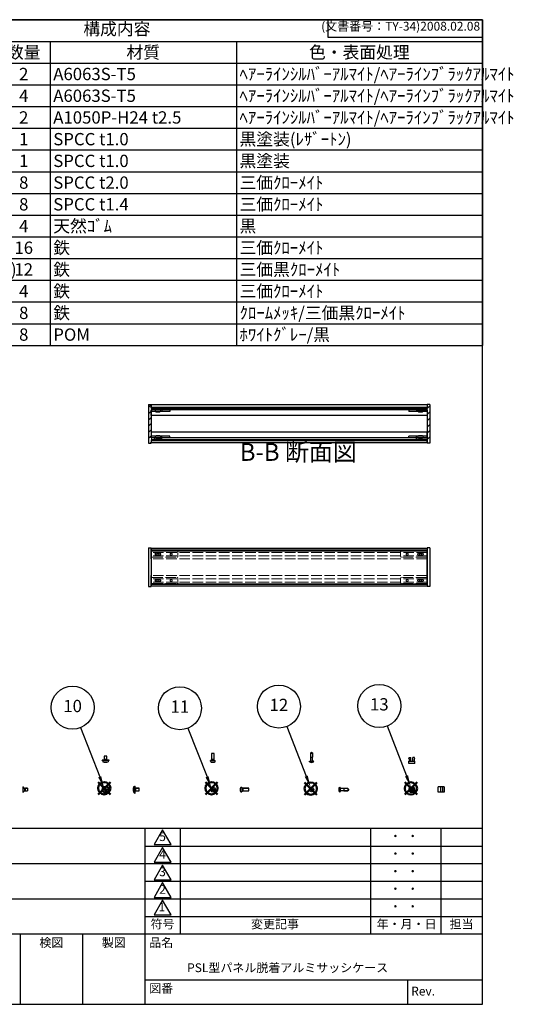
# Model space of a CAD drawing. Units: millimetres. Extents: x 0 to 1647, y 0 to 1120.
# Drawn here: x 1085 to 1647, y 0 to 1120 of the extents above; entities that cross this region are included whole.
import ezdxf
from ezdxf.enums import TextEntityAlignment as Align

# ---------------------------------------------------------------- set-up
doc = ezdxf.new("R2010")
doc.units = ezdxf.units.MM
doc.header["$LTSCALE"] = 4
for name, pattern in [('AM_ISO02W050x2', [3.75, 3, -0.75]), ('AM_ISO08W050', [18, 12, -1.5, 3, -1.5]), ('CENTER', [2, 1.25, -0.25, 0.25, -0.25]), ('gen7a', [6.875, 4.75, -0.875, 0.375, -0.875])]:
    doc.linetypes.add(name, pattern=pattern)
doc.layers.add('7A', color=4, linetype='gen7a')
doc.layers.add('RAHM2', color=1, linetype='Continuous')
for name, color, linetype, lineweight in [('AM_10', 7, 'AM_ISO08W050', 50), ('AM_5', 3, 'Continuous', 25), ('AM_8', 1, 'Continuous', 25), ('側板', 7, 'Continuous', 25), ('固定金具', 6, 'Continuous', 25), ('天板', 3, 'Continuous', 25), ('底板', 4, 'Continuous', 25), ('ﾊﾟﾈﾙ', 5, 'Continuous', 25), ('ﾊﾟﾈﾙ0', 5, 'AM_ISO02W050x2', 13), ('ﾊﾟﾈﾙ取付ｽﾘｰﾌﾞ', 8, 'Continuous', 25), ('ﾊﾟﾈﾙ固定金具', 6, 'Continuous', 25), ('ﾊﾟﾈﾙ固定金具0', 6, 'AM_ISO02W050x2', 13), ('ﾋﾞｽ', 8, 'Continuous', 25), ('ﾋﾞｽ0', 8, 'AM_ISO02W050x2', 13), ('ﾌﾚｰﾑ', 2, 'Continuous', 25), ('ﾌﾚｰﾑ0', 2, 'AM_ISO02W050x2', 13)]:
    doc.layers.add(name, color=color, linetype=linetype, lineweight=lineweight)
doc.layers.add('AM_12', color=7, linetype='Continuous', lineweight=50, plot=False)
doc.styles.add('ACISOTS', font='isocp.shx', dxfattribs={"height": 1, "bigfont": 'extfont.shx'})
doc.styles.get("Standard").update_dxf_attribs({"font": 'ISOCP.SHX', "bigfont": 'EXTFONT.SHX'})
pattern_1 = [(135, (158.1657, 262.444), (-3.535534, -3.535534), [])]

# ---------------------------------------------------------------- blocks, each defined once
blk = doc.blocks.new('TK-A3')
for p, q in [((359, 280), (359, 275)), ((359, 275), (403, 275))]:
    blk.add_line(p, q)
blk.add_lwpolyline([(0, 0), (403, 0), (403, 280), (0, 280)], close=True)
at = {"insert": (402.36, 276.11), "char_height": 2.5, "width": 43.0784, "attachment_point": 9}
blk.add_mtext('(文書番号：TY-34)2008.02.08', dxfattribs=at)
blk = doc.blocks.new('TK-TITLE')
for p, q in [((-193, 50), (-193, 0)), ((0, 50), (-193, 50)), ((-167, 50), (-167, 0)), ((-96, 50), (-96, 0)), ((0, 0), (0, 50)), ((-179.72, 45.75), (-171.72, 46.75)), ((-179.72, 41.75), (-179.72, 45.75)), ((-171.72, 46.75), (-171.72, 40.75)), ((-171.72, 40.75), (-179.72, 41.75)), ((-167, 40), (-96, 40)), ((-167, 37.5), (-193, 37.5)), ((-167, 30), (-96, 30)), ((-167, 25), (-193, 25)), ((-167, 20), (-96, 20)), ((-149.25, 20), (-149.25, 0)), ((-131.5, 20), (-131.5, 0)), ((-113.75, 20), (-113.75, 0)), ((-96, 20), (0, 20)), ((-167, 12.5), (-193, 12.5)), ((-96, 7), (0, 7)), ((-21.18, 0), (-21.18, 7)), ((-193, 0), (0, 0))]:
    blk.add_line(p, q)
for radius in [3, 2]:
    blk.add_circle((-184.72, 43.75), radius)
at = {"layer": '7A'}
for q in [(-184.72, 47.32), (-188.44, 43.75), (-170.94, 43.75), (-184.72, 40.04)]:
    blk.add_line((-184.72, 43.75), q, dxfattribs=at)
at = {"layer": 'RAHM2'}
for p, q in [((-91, 49.6), (-93.42, 45.4)), ((-88.58, 45.4), (-91, 49.6)), ((-86, 50), (-86, 20)), ((-31.82, 50), (-31.82, 20)), ((-11.82, 50), (-11.82, 20)), ((-96, 45), (0, 45)), ((-93.42, 45.4), (-88.58, 45.4)), ((-91, 44.6), (-93.42, 40.4)), ((-88.58, 40.4), (-91, 44.6)), ((-96, 40), (0, 40)), ((-93.42, 40.4), (-88.58, 40.4)), ((-91, 39.6), (-93.42, 35.4)), ((-88.58, 35.4), (-91, 39.6)), ((-96, 35), (0, 35)), ((-93.42, 35.4), (-88.58, 35.4)), ((-91, 34.6), (-93.42, 30.4)), ((-88.58, 30.4), (-91, 34.6)), ((-96, 30), (0, 30)), ((-93.42, 30.4), (-88.58, 30.4)), ((-91, 29.6), (-93.42, 25.4)), ((-88.58, 25.4), (-91, 29.6)), ((-93.42, 25.4), (-88.58, 25.4)), ((-96, 25), (0, 25))]:
    blk.add_line(p, q, dxfattribs=at)
for tag, p, height in [('GEN-TITLE-MAT1', (-148.96, 43.3), 3), ('GEN-TITLE-MAT2', (-148.96, 33.3), 3), ('GEN-TITLE-DES1', (-84.14, 12.83), 3.5), ('GEN-TITLE-DES2', (-84, 9.15), 2.5), ('GEN-TITLE-NR1', (-84, 2), 3), ('GEN-TITLE-NR2', (-8, 1.71), 2.5)]:
    blk.add_attdef(tag, p, '', height=height)
for tag, p in [('GEN-TITLE-SCA', (-177.82, 28.3)), ('GEN-TITLE-QTY', (-175.61, 15.8))]:
    blk.add_attdef(tag, text='', height=3).set_placement(p, align=Align.BOTTOM_RIGHT)
blk.add_attdef('GEN-TITLE-DAT', text='', height=3).set_placement((-180.22, 3.59), align=Align.BOTTOM_CENTER)
for s, p in [('5', (-91, 45.65)), ('4', (-91, 40.65)), ('3', (-91, 35.65)), ('2', (-91, 30.65)), ('1', (-91.19, 25.65))]:
    blk.add_text(s, height=2.5, dxfattribs=at).set_placement(p, align=Align.BOTTOM_CENTER)
at = {"layer": 'RAHM2', "char_height": 2.5}
for s, insert, width, attachment_point in [('材質', (-165.8, 48.8), 60, 1), ('・  ・   ', (-22.28, 47.5), 20, 5), ('・  ・   ', (-22.28, 42.5), 20, 5), ('尺度', (-191.8, 36.3), 20, 1), ('表面処理', (-165.8, 38.8), 60, 1), ('・  ・   ', (-22.28, 37.5), 20, 5), ('・  ・   ', (-22.28, 32.5), 20, 5), ('・  ・   ', (-22.28, 27.5), 20, 5), ('数量', (-191.8, 23.8), 20, 1), ('符号', (-91, 22.5), 10, 5), ('変更記事', (-59, 22.5), 45, 5), ('年・月・日', (-21.56, 22.5), 20, 5), ('担当', (-5.91, 22.5), 15, 5), ('承認', (-158.13, 18.8), 17, 2), ('承認', (-140.38, 18.8), 17, 2), ('検図', (-122.63, 18.8), 17, 2), ('製図', (-104.88, 18.8), 17, 2), ('品名', (-94.8, 18.8), 90, 1), ('日付', (-191.8, 11.3), 60, 1), ('図番', (-94.8, 5.8), 90, 1), ('Rev.', (-16.86, 3.43), 7.9365, 5)]:
    blk.add_mtext(s, dxfattribs=dict(at, insert=insert, width=width, attachment_point=attachment_point))
blk = doc.blocks.new('取付ビス(ﾊﾞｲﾝﾄﾞW付M3×5)-2')
at = {"layer": 'ﾋﾞｽ'}
for p, q in [((-1.9, -0.4), (-1.9, 0.4)), ((-1.9, 0.4), (-1.6, 0.4)), ((-0.4, 1.6), (-0.4, 1.8)), ((-0.4, 1.8), (0.4, 1.8)), ((0.4, 1.8), (0.4, 1.6)), ((1.6, 0.4), (1.8, 0.4)), ((1.8, 0.4), (1.8, -0.4)), ((-1.6, -0.4), (-1.9, -0.4)), ((-0.4, -1.9), (-0.4, -1.6)), ((0.4, -1.9), (-0.4, -1.9)), ((0.4, -1.6), (0.4, -1.9)), ((1.8, -0.4), (1.6, -0.4))]:
    blk.add_line(p, q, dxfattribs=at)
for radius in [3.9, 3.15]:
    blk.add_circle((0, 0), radius, dxfattribs=at)
for centre, start, end in [((-1.6, 1.6), 270, 0), ((1.6, 1.6), 180, 270), ((-1.6, -1.6), 0, 90), ((1.6, -1.6), 90, 180)]:
    blk.add_arc(centre, 1.18, start, end, dxfattribs=at)
blk = doc.blocks.new('取付ビス(ｻﾗM3×5)')
at = {"layer": 'ﾋﾞｽ'}
for p, q in [((0, 3), (0, -3)), ((0, 3), (0.2, 3)), ((1.9, 1.3), (0.2, 3)), ((0.2, -3), (0.2, 3)), ((2.8, 1.5), (2, 1.3)), ((5, 1.5), (2.8, 1.5)), ((2.8, -1.5), (2.8, 1.5)), ((5, 1.5), (5, -1.5)), ((0, -3), (0.2, -3)), ((0.2, -3), (1.9, -1.3)), ((2, -1.3), (2.8, -1.5)), ((2.8, -1.5), (5, -1.5))]:
    blk.add_line(p, q, dxfattribs=at)
for centre, start, end in [((2.1, 1.6), 225, 270), ((2.1, -1.5), 90, 135)]:
    blk.add_arc(centre, 0.3, start, end, dxfattribs=at)
at = {"layer": 'ﾋﾞｽ0'}
for p, q in [((1.8, -1.5), (1.8, 1.5)), ((2.1, 1.2), (5, 1.2)), ((5, -1.2), (2.1, -1.2))]:
    blk.add_line(p, q, dxfattribs=at)
blk = doc.blocks.new('取付ﾋﾞｽ(ﾅﾍﾞM3×8)')
at = {"layer": 'ﾋﾞｽ'}
for p, q in [((-0.8, 2.7), (0, 2.7)), ((0, 2.7), (0, -2.7)), ((0.1, 1.2), (1.2, 1.5)), ((8, 1.5), (1.2, 1.5)), ((1.2, -1.5), (1.2, 1.5)), ((8, -1.5), (8, 1.5)), ((-0.8, -2.7), (0, -2.7)), ((0.1, -1.2), (1.2, -1.5)), ((1.2, -1.5), (8, -1.5))]:
    blk.add_line(p, q, dxfattribs=at)
for centre, radius, start, end in [((5, 0), 7, 163.743, 196.257), ((-0.8, 1.7), 1, 95, 163.743), ((0.1, 1.3), 0.1, 180, 283.4957), ((-0.8, -1.7), 1, 196.257, 265), ((0.1, -1.3), 0.1, 76.5043, 180)]:
    blk.add_arc(centre, radius, start, end, dxfattribs=at)
at = {"layer": 'ﾋﾞｽ0'}
for p, q in [((0, 1.2), (8, 1.2)), ((0, -1.2), (8, -1.2))]:
    blk.add_line(p, q, dxfattribs=at)
blk = doc.blocks.new('取付ﾋﾞｽ(ﾅﾍﾞM3×8)-2')
at = {"layer": 'ﾋﾞｽ'}
for p, q in [((-1.8, -0.4), (-1.8, 0.4)), ((-1.8, 0.4), (-1.6, 0.4)), ((-0.4, 1.8), (0.4, 1.8)), ((-0.4, 1.6), (-0.4, 1.8)), ((0.4, 1.8), (0.4, 1.6)), ((1.6, 0.4), (1.8, 0.4)), ((1.8, 0.4), (1.8, -0.4)), ((-1.6, -0.4), (-1.8, -0.4)), ((-0.4, -1.8), (-0.4, -1.6)), ((0.4, -1.8), (-0.4, -1.8)), ((0.4, -1.6), (0.4, -1.8)), ((1.8, -0.4), (1.6, -0.4))]:
    blk.add_line(p, q, dxfattribs=at)
blk.add_circle((0, 0), 2.75, dxfattribs=at)
for centre, start, end in [((-1.6, 1.6), 270, 0), ((1.6, 1.6), 180, 270), ((-1.6, -1.6), 0, 90), ((1.6, -1.6), 90, 180)]:
    blk.add_arc(centre, 1.15, start, end, dxfattribs=at)
blk = doc.blocks.new('取付ビス(ﾊﾞｲﾝﾄﾞW付M3×5)')
at = {"layer": 'ﾋﾞｽ'}
for p, q in [((-0.5, 3.1), (-1.8, 3)), ((-1.8, 3), (-1.8, -3)), ((-0.5, -3.9), (-0.5, 3.9)), ((-0.5, 3.9), (0, 3.9)), ((0, -3.9), (0, 3.9)), ((0, 1.3), (0.7, 1.5)), ((4.5, 1.5), (0.7, 1.5)), ((0.7, -1.5), (0.7, 1.5)), ((4.5, -1.5), (4.5, 1.5)), ((-0.5, -3.1), (-1.8, -3)), ((-0.5, -3.9), (0, -3.9)), ((0, -1.3), (0.7, -1.5)), ((0.7, -1.5), (4.5, -1.5))]:
    blk.add_line(p, q, dxfattribs=at)
blk.add_arc((5.6, 0), 7.98, 157.6435, 202.3565, dxfattribs=at)
at = {"layer": 'ﾋﾞｽ0'}
for p, q in [((0, 1.2), (4.5, 1.2)), ((0, -1.2), (4.5, -1.2))]:
    blk.add_line(p, q, dxfattribs=at)
blk = doc.blocks.new('*S37')
at = {"layer": 'AM_12', "color": 4}
for p, q in [((1174.6, 238.8), (1188.6, 252.8)), ((1174.6, 252.8), (1188.6, 238.8))]:
    blk.add_line(p, q, dxfattribs=at)
blk.add_circle((1181.6, 245.8), 7, dxfattribs=at)
blk = doc.blocks.new('*S38')
at = {"layer": 'AM_5'}
blk.add_line((1154.5, 314.7), (1176.5, 258.8), dxfattribs=at)
at = {"layer": 'AM_5', "color": 3}
blk.add_circle((1145.6, 337.5), 24.5, dxfattribs=at)
at = {"layer": 'AM_5', "linetype": 'Continuous'}
blk.add_trace([(1174.7, 258.2), (1178.2, 259.5), (1181.6, 245.8)], dxfattribs=at)
at = {"layer": 'AM_5', "color": 7, "insert": (1145.6, 337.5), "char_height": 14, "attachment_point": 5, "style": 'ACISOTS'}
blk.add_mtext('10', dxfattribs=at)
blk = doc.blocks.new('*S39')
at = {"layer": 'AM_12', "color": 4}
for p, q in [((1296.7, 238.8), (1310.7, 252.8)), ((1296.7, 252.8), (1310.7, 238.8))]:
    blk.add_line(p, q, dxfattribs=at)
blk.add_circle((1303.7, 245.8), 7, dxfattribs=at)
blk = doc.blocks.new('*S40')
at = {"layer": 'AM_5'}
blk.add_line((1276.7, 314), (1298.6, 258.8), dxfattribs=at)
at = {"layer": 'AM_5', "color": 3}
blk.add_circle((1267.7, 336.8), 24.5, dxfattribs=at)
at = {"layer": 'AM_5', "linetype": 'Continuous'}
blk.add_trace([(1296.9, 258.1), (1300.3, 259.5), (1303.7, 245.8)], dxfattribs=at)
at = {"layer": 'AM_5', "color": 7, "insert": (1267.7, 336.8), "char_height": 14, "attachment_point": 5, "style": 'ACISOTS'}
blk.add_mtext('11', dxfattribs=at)
blk = doc.blocks.new('*S41')
at = {"color": 1}
for p, q in [((780, 1120), (1612, 1120)), ((780, 1095.3), (1612, 1095.3)), ((840, 1095.3), (840, 1070.6)), ((1060, 1095.3), (1060, 1070.6)), ((1120, 1095.3), (1120, 1070.6)), ((1332, 1095.3), (1332, 1070.6)), ((780, 1070.6), (1612, 1070.6)), ((840, 1070.6), (840, 1045.9)), ((1060, 1070.6), (1060, 1045.9)), ((1120, 1070.6), (1120, 1045.9)), ((1332, 1070.6), (1332, 1045.9)), ((780, 1045.9), (1612, 1045.9)), ((840, 1045.9), (840, 1021.2)), ((1060, 1045.9), (1060, 1021.2)), ((1120, 1045.9), (1120, 1021.2)), ((1332, 1045.9), (1332, 1021.2)), ((780, 1021.2), (1612, 1021.2)), ((840, 1021.2), (840, 996.5)), ((1060, 1021.2), (1060, 996.5)), ((1120, 1021.2), (1120, 996.5)), ((1332, 1021.2), (1332, 996.5)), ((780, 996.5), (1612, 996.5)), ((840, 996.5), (840, 971.8)), ((1060, 996.5), (1060, 971.8)), ((1120, 996.5), (1120, 971.8)), ((1332, 996.5), (1332, 971.8)), ((780, 971.8), (1612, 971.8)), ((840, 971.8), (840, 947.1)), ((1060, 971.8), (1060, 947.1)), ((1120, 971.8), (1120, 947.1)), ((1332, 971.8), (1332, 947.1)), ((780, 947.1), (1612, 947.1)), ((840, 947.1), (840, 922.4)), ((1060, 947.1), (1060, 922.4)), ((1120, 947.1), (1120, 922.4)), ((1332, 947.1), (1332, 922.4)), ((780, 922.4), (1612, 922.4)), ((840, 922.4), (840, 897.7)), ((1060, 922.4), (1060, 897.7)), ((1120, 922.4), (1120, 897.7)), ((1332, 922.4), (1332, 897.7)), ((780, 897.7), (1612, 897.7)), ((840, 897.7), (840, 873)), ((1060, 897.7), (1060, 873)), ((1120, 897.7), (1120, 873)), ((1332, 897.7), (1332, 873)), ((780, 873), (1612, 873)), ((840, 873), (840, 848.3)), ((1060, 873), (1060, 848.3)), ((1120, 873), (1120, 848.3)), ((1332, 873), (1332, 848.3)), ((780, 848.3), (1612, 848.3)), ((840, 848.3), (840, 823.6)), ((1060, 848.3), (1060, 823.6)), ((1120, 848.3), (1120, 823.6)), ((1332, 848.3), (1332, 823.6)), ((780, 823.6), (1612, 823.6)), ((840, 823.6), (840, 798.9)), ((1060, 823.6), (1060, 798.9)), ((1120, 823.6), (1120, 798.9)), ((1332, 823.6), (1332, 798.9)), ((780, 798.9), (1612, 798.9)), ((840, 798.9), (840, 774.2)), ((1060, 798.9), (1060, 774.2)), ((1120, 798.9), (1120, 774.2)), ((1332, 798.9), (1332, 774.2)), ((780, 774.2), (1612, 774.2)), ((840, 774.2), (840, 749.5)), ((1060, 774.2), (1060, 749.5)), ((1120, 774.2), (1120, 749.5)), ((1332, 774.2), (1332, 749.5))]:
    blk.add_line(p, q, dxfattribs=at)
at = {"color": 7}
for p, q in [((780, 749.5), (780, 1120)), ((780, 1120), (1612, 1120)), ((1612, 1120), (1612, 749.5)), ((780, 749.5), (1612, 749.5))]:
    blk.add_line(p, q, dxfattribs=at)
at = {"color": 2, "insert": (1196, 1107.7), "char_height": 14, "attachment_point": 5, "style": 'ACISOTS'}
blk.add_mtext('構成内容', dxfattribs=at)
at = {"color": 2, "char_height": 14, "style": 'ACISOTS'}
for s, insert, width, attachment_point in [('照番', (810, 1089.9), 52.8, 2), ('名称', (950, 1089.9), 212.8, 2), ('数量', (1090, 1089.9), 52.8, 2), ('材質', (1226, 1089.9), 204.8, 2), ('色・表面処理', (1472, 1089.9), 272.8, 2), ('1', (810, 1065.2), 52.8, 2), ('側板', (843.6, 1065.2), 212.8, 1), ('2', (1090, 1065.2), 52.8, 2), ('A6063S-T5', (1123.6, 1065.2), 204.8, 1), ('ﾍｱｰﾗｲﾝｼﾙﾊﾞｰｱﾙﾏｲﾄ/ﾍｱｰﾗｲﾝﾌﾞﾗｯｸｱﾙﾏｲﾄ', (1335.6, 1065.2), 272.8, 1), ('ﾍｱｰﾗｲﾝｼﾙﾊﾞｰｱﾙﾏｲﾄ/ﾍｱｰﾗｲﾝﾌﾞﾗｯｸｱﾙﾏｲﾄ', (1335.6, 1040.5), 272.8, 1), ('2', (810, 1040.5), 52.8, 2), ('フレーム', (843.6, 1040.5), 212.8, 1), ('4', (1090, 1040.5), 52.8, 2), ('A6063S-T5', (1123.6, 1040.5), 204.8, 1), ('3', (810, 1015.8), 52.8, 2), ('パネル', (843.6, 1015.8), 212.8, 1), ('2', (1090, 1015.8), 52.8, 2), ('A1050P-H24 t2.5', (1123.6, 1015.8), 204.8, 1), ('ﾍｱｰﾗｲﾝｼﾙﾊﾞｰｱﾙﾏｲﾄ/ﾍｱｰﾗｲﾝﾌﾞﾗｯｸｱﾙﾏｲﾄ', (1335.6, 1015.8), 272.8, 1), ('4', (810, 991.1), 52.8, 2), ('天板', (843.6, 991.1), 212.8, 1), ('1', (1090, 991.1), 52.8, 2), ('SPCC t1.0', (1123.6, 991.1), 204.8, 1), ('黒塗装(ﾚｻﾞｰﾄﾝ)', (1335.6, 991.1), 272.8, 1), ('5', (810, 966.4), 52.8, 2), ('底板', (843.6, 966.4), 212.8, 1), ('1', (1090, 966.4), 52.8, 2), ('SPCC t1.0', (1123.6, 966.4), 204.8, 1), ('黒塗装', (1335.6, 966.4), 272.8, 1), ('6', (810, 941.7), 52.8, 2), ('固定金具', (843.6, 941.7), 212.8, 1), ('8', (1090, 941.7), 52.8, 2), ('SPCC t2.0', (1123.6, 941.7), 204.8, 1), ('三価ｸﾛｰﾒｲﾄ', (1335.6, 941.7), 272.8, 1), ('パネル固定金具', (843.6, 917), 212.8, 1), ('三価ｸﾛｰﾒｲﾄ', (1335.6, 917), 272.8, 1), ('7', (810, 917), 52.8, 2), ('8', (1090, 917), 52.8, 2), ('SPCC t1.4', (1123.6, 917), 204.8, 1), ('8', (810, 892.3), 52.8, 2), ('ゴム足(B-P3)', (843.6, 892.3), 212.8, 1), ('4', (1090, 892.3), 52.8, 2), ('天然ｺﾞﾑ', (1123.6, 892.3), 204.8, 1), ('黒', (1335.6, 892.3), 272.8, 1), ('9', (810, 867.6), 52.8, 2), ('取付ビス(ｻﾗM3×5)', (843.6, 867.6), 212.8, 1), ('16', (1090, 867.6), 52.8, 2), ('鉄', (1123.6, 867.6), 204.8, 1), ('三価ｸﾛｰﾒｲﾄ', (1335.6, 867.6), 272.8, 1), ('10', (810, 842.9), 52.8, 2), ('取付ビス(ﾊﾞｲﾝﾄﾞW付M3×5)', (843.6, 842.9), 212.8, 1), ('12', (1090, 842.9), 52.8, 2), ('鉄', (1123.6, 842.9), 204.8, 1), ('三価黒ｸﾛｰﾒｲﾄ', (1335.6, 842.9), 272.8, 1), ('11', (810, 818.2), 52.8, 2), ('取付ビス(ﾅﾍﾞM3×10)', (843.6, 818.2), 212.8, 1), ('4', (1090, 818.2), 52.8, 2), ('鉄', (1123.6, 818.2), 204.8, 1), ('三価ｸﾛｰﾒｲﾄ', (1335.6, 818.2), 272.8, 1), ('スリーブビス(M2.5)', (843.6, 793.5), 212.8, 1), ('鉄', (1123.6, 793.5), 204.8, 1), ('ｸﾛｰﾑﾒｯｷ/三価黒ｸﾛｰﾒｲﾄ', (1335.6, 793.5), 272.8, 1), ('12', (810, 793.5), 52.8, 2), ('8', (1090, 793.5), 52.8, 2), ('13', (810, 768.8), 52.8, 2), ('スリーブ', (843.6, 768.8), 212.8, 1), ('8', (1090, 768.8), 52.8, 2), ('POM', (1123.6, 768.8), 204.8, 1), ('ﾎﾜｲﾄｸﾞﾚｰ/黒', (1335.6, 768.8), 272.8, 1)]:
    blk.add_mtext(s, dxfattribs=dict(at, insert=insert, width=width, attachment_point=attachment_point))
blk = doc.blocks.new('ｽﾘｰﾌﾞﾋﾞｽ(M2.5)-2')
at = {"layer": 'ﾋﾞｽ', "linetype": 'Continuous'}
for p, q in [((-1.3, 0.3), (-1.1, 0.3)), ((-1.3, 0), (-1.3, 0.3)), ((-1.3, -0.3), (-1.3, 0)), ((-0.3, 1.2), (0, 1.2)), ((-0.3, 1.1), (-0.3, 1.2)), ((0, 1.2), (0.3, 1.2)), ((0.3, 1.2), (0.3, 1.1)), ((1.1, 0.3), (1.2, 0.3)), ((1.2, 0.3), (1.2, 0)), ((1.2, 0), (1.2, -0.3)), ((-1.1, -0.3), (-1.3, -0.3)), ((-0.3, -1.3), (-0.3, -1.1)), ((0, -1.3), (-0.3, -1.3)), ((0.3, -1.3), (0, -1.3)), ((0.3, -1.1), (0.3, -1.3)), ((1.2, -0.3), (1.1, -0.3))]:
    blk.add_line(p, q, dxfattribs=at)
blk.add_circle((0, 0), 2.5, dxfattribs=at)
for centre, start, end in [((-1.1, 1.1), 270, 0), ((1.1, 1.1), 180, 270), ((-1.1, -1.1), 0, 90), ((1.1, -1.1), 90, 180)]:
    blk.add_arc(centre, 0.795, start, end, dxfattribs=at)
blk = doc.blocks.new('ｽﾘｰﾌﾞﾋﾞｽ(M2.5)')
at = {"layer": 'ﾋﾞｽ'}
for p, q in [((-0.9, 2.3), (-0.2, 2.5)), ((0, 2.3), (0, -2.3)), ((4.4, 1.1), (0, 1.1)), ((8.9, 1.2), (4.4, 1.2)), ((4.4, 1.2), (4.4, -1.2)), ((8.9, 1.2), (10, 0)), ((8.9, 1.2), (8.9, -1.2)), ((10, 0), (8.9, -1.2)), ((-0.9, -2.3), (-0.2, -2.5)), ((0, -1.1), (4.4, -1.1)), ((4.4, -1.2), (8.9, -1.2))]:
    blk.add_line(p, q, dxfattribs=at)
for centre, radius, start, end in [((3.2, 0), 4.71, 150.7543, 209.2457), ((-0.2, 2.3), 0.2, 0, 90), ((-0.2, -2.3), 0.2, 270, 0)]:
    blk.add_arc(centre, radius, start, end, dxfattribs=at)
at = {"layer": 'ﾋﾞｽ0'}
for p, q in [((8.9, 1.1), (4.4, 1.1)), ((4.4, -1.1), (8.9, -1.1))]:
    blk.add_line(p, q, dxfattribs=at)
blk = doc.blocks.new('*S44')
at = {"layer": 'AM_12', "color": 4}
for p, q in [((1409.6, 238.3), (1423.6, 252.3)), ((1409.6, 252.3), (1423.6, 238.3))]:
    blk.add_line(p, q, dxfattribs=at)
blk.add_circle((1416.6, 245.3), 7, dxfattribs=at)
blk = doc.blocks.new('*S45')
at = {"layer": 'AM_5'}
blk.add_line((1389.4, 315.9), (1411.5, 259.5), dxfattribs=at)
at = {"layer": 'AM_5', "color": 3}
blk.add_circle((1380.4, 338.7), 24.5, dxfattribs=at)
at = {"layer": 'AM_5', "linetype": 'Continuous'}
blk.add_trace([(1409.8, 258.8), (1413.2, 260.2), (1416.6, 246.5)], dxfattribs=at)
at = {"layer": 'AM_5', "color": 7, "insert": (1380.4, 338.7), "char_height": 14, "attachment_point": 5, "style": 'ACISOTS'}
blk.add_mtext('12', dxfattribs=at)
blk = doc.blocks.new('*S46')
at = {"layer": 'AM_12', "color": 4}
for p, q in [((1523.7, 238.6), (1537.7, 252.6)), ((1523.7, 252.6), (1537.7, 238.6))]:
    blk.add_line(p, q, dxfattribs=at)
blk.add_circle((1530.7, 245.6), 7, dxfattribs=at)
blk = doc.blocks.new('*S47')
at = {"layer": 'AM_5'}
blk.add_line((1503.6, 316.6), (1525.7, 259.9), dxfattribs=at)
at = {"layer": 'AM_5', "color": 3}
blk.add_circle((1494.7, 339.4), 24.5, dxfattribs=at)
at = {"layer": 'AM_5', "linetype": 'Continuous'}
blk.add_trace([(1523.9, 259.2), (1527.4, 260.5), (1530.7, 246.8)], dxfattribs=at)
at = {"layer": 'AM_5', "color": 7, "insert": (1494.7, 339.4), "char_height": 14, "attachment_point": 5, "style": 'ACISOTS'}
blk.add_mtext('13', dxfattribs=at)
blk = doc.blocks.new('*S50')
at = {"layer": 'AM_10', "color": 7, "linetype": 'CENTER'}
for p, q in [((396.9, 893.6), (436.9, 893.6)), ((749.6, 893.6), (709.6, 893.6)), ((396.9, 873.6), (396.9, 853.6)), ((749.6, 873.6), (749.6, 853.6))]:
    blk.add_line(p, q, dxfattribs=at)
at = {"layer": 'AM_10', "color": 1, "linetype": 'CENTER'}
blk.add_line((436.9, 893.6), (709.6, 893.6), dxfattribs=at)
at = {"layer": 'AM_10', "color": 7, "linetype": 'Continuous', "extrusion": (0, 0, -1)}
blk.add_trace([(-394.3, 873.6), (-399.5, 873.6), (-396.9, 893.6)], dxfattribs=at)
at = {"layer": 'AM_10', "color": 7, "linetype": 'Continuous'}
blk.add_trace([(752.2, 873.6), (746.9, 873.6), (749.6, 893.6)], dxfattribs=at)
at = {"layer": 'AM_10', "color": 7, "char_height": 20, "attachment_point": 5, "style": 'ACISOTS'}
for s, insert in [('B', (383.1, 865.3)), ('B', (761.9, 866.7)), ('B-B 断面図', (1402.5, 625.6))]:
    blk.add_mtext(s, dxfattribs=dict(at, insert=insert))
blk = doc.blocks.new('*S51')
at = {"layer": 'AM_10', "color": 7, "linetype": 'CENTER'}
for p, q in [((396.9, 893.6), (436.9, 893.6)), ((749.6, 893.6), (709.6, 893.6)), ((396.9, 873.6), (396.9, 853.6)), ((749.6, 873.6), (749.6, 853.6))]:
    blk.add_line(p, q, dxfattribs=at)
at = {"layer": 'AM_10', "color": 1, "linetype": 'CENTER'}
blk.add_line((436.9, 893.6), (709.6, 893.6), dxfattribs=at)
at = {"layer": 'AM_10', "color": 7, "linetype": 'Continuous', "extrusion": (0, 0, -1)}
blk.add_trace([(-394.3, 873.6), (-399.5, 873.6), (-396.9, 893.6)], dxfattribs=at)
at = {"layer": 'AM_10', "color": 7, "linetype": 'Continuous'}
blk.add_trace([(752.2, 873.6), (746.9, 873.6), (749.6, 893.6)], dxfattribs=at)
at = {"layer": 'AM_10', "color": 7, "char_height": 20, "attachment_point": 5, "style": 'ACISOTS'}
for s, insert in [('B', (383.1, 865.3)), ('B', (761.9, 866.7)), ('B-B 断面図', (1402.5, 625.6))]:
    blk.add_mtext(s, dxfattribs=dict(at, insert=insert))
blk = doc.blocks.new('A$C39567774')
at = {"layer": 'ﾊﾟﾈﾙ取付ｽﾘｰﾌﾞ'}
for p, q in [((-3.5, 5.3), (-3, 6.8)), ((-2.8, 5.3), (-3.5, 5.3)), ((-3.5, 2.6), (3.5, 2.6)), ((-3.5, 0), (-3.5, 2.6)), ((3.5, 0), (-3.5, 0)), ((-3, 6.8), (-1, 6.8)), ((-2.8, 2.6), (-2.8, 5.3)), ((-1, 2.6), (-1, 6.8)), ((1, 2.6), (1, 6.8)), ((3, 6.8), (1, 6.8)), ((2.8, 5.3), (3.5, 5.3)), ((2.8, 2.6), (2.8, 5.3)), ((3.5, 5.3), (3, 6.8)), ((3.5, 0), (3.5, 2.6))]:
    blk.add_line(p, q, dxfattribs=at)
blk = doc.blocks.new('ｽﾘｰﾌﾞ')
at = {"layer": 'ﾊﾟﾈﾙ取付ｽﾘｰﾌﾞ'}
for p, q in [((0, 0), (0, 6)), ((6.8, 6), (0, 6)), ((6.8, 0), (0, 0)), ((2.6, 6), (2.6, 0)), ((5.35, 0), (5.35, 6)), ((6.8, 6), (6.8, 0))]:
    blk.add_line(p, q, dxfattribs=at)
blk = doc.blocks.new('スリーブ-2')
at = {"layer": 'ﾊﾟﾈﾙ取付ｽﾘｰﾌﾞ'}
for p, q in [((-1.8, 3), (1.8, 3)), ((-1.7, 0.5), (-1.1, 0.5)), ((-0.5, 1.7), (-0.5, 1.1)), ((0.5, 1.7), (0.5, 1.1)), ((1.7, 0.5), (1.1, 0.5)), ((-1.8, -3), (1.8, -3)), ((-1.1, -0.5), (-1.7, -0.5)), ((-0.5, -1.7), (-0.5, -1.1)), ((0.5, -1.7), (0.5, -1.1)), ((1.1, -0.5), (1.7, -0.5))]:
    blk.add_line(p, q, dxfattribs=at)
blk.add_circle((0, 0), 2.7, dxfattribs=at)
for radius, start, end in [(3.5, 121.0027, 238.9973), (1.75, 163.3985, 196.6015), (1.24, 113.78, 156.22), (1.75, 73.3985, 106.6015), (1.24, 23.78, 66.22), (1.75, 343.3985, 16.6015), (3.5, 301.0027, 58.9973), (1.24, 203.78, 246.22), (1.75, 253.3985, 286.6015), (1.24, 293.78, 336.22)]:
    blk.add_arc((0, 0), radius, start, end, dxfattribs=at)

msp = doc.modelspace()

# ---------------------------------------------------------------- hatches: boundary and pattern name
at = {"layer": 'AM_8'}
h = msp.add_hatch(dxfattribs=at)
h.set_pattern_fill('_U', color=256, scale=5, angle=45, style=0, pattern_type=0)
h.set_pattern_definition([(45, (158.1657, 262.444), (-3.535534, 3.535534), [])])
h.paths.add_polyline_path([(1235.148, 669.779), (1235.148, 674.279), (1235.148, 676.279), (1247.148, 676.279), (1247.148, 678.279), (1235.398, 678.279), (1235.148, 678.279), (1235.148, 681.779), (1235.148, 682.279), (1232.148, 682.279), (1232.148, 638.279), (1235.148, 638.279), (1235.148, 638.779), (1235.148, 642.279), (1235.398, 642.279), (1247.148, 642.279), (1247.148, 644.279), (1235.148, 644.279), (1235.148, 646.279), (1235.148, 667.127)])
h = msp.add_hatch(dxfattribs=at)
h.set_pattern_fill('_U', color=256, scale=5, angle=135, style=0, pattern_type=0)
h.set_pattern_definition(pattern_1)
h.paths.add_polyline_path([(1235.398, 678.279), (1247.148, 678.279), (1548.898, 678.279), (1548.898, 679.279), (1235.398, 679.279)])
h = msp.add_hatch(dxfattribs=at)
h.set_pattern_fill('_U', color=256, scale=5, angle=45, style=0, pattern_type=0)
h.set_pattern_definition([(45, (278.1657, 262.444), (-3.535534, 3.535534), [])])
h.paths.add_polyline_path([(1549.148, 682.279), (1549.148, 678.279), (1548.898, 678.279), (1537.148, 678.279), (1537.148, 676.279), (1549.148, 676.279), (1549.148, 644.279), (1537.148, 644.279), (1537.148, 642.279), (1548.898, 642.279), (1549.148, 642.279), (1549.148, 638.779), (1549.148, 638.279), (1552.148, 638.279), (1552.148, 682.279)])
h = msp.add_hatch(dxfattribs=at)
h.set_pattern_fill('_U', color=256, scale=5, angle=135, style=0, pattern_type=0)
h.set_pattern_definition(pattern_1)
h.paths.add_polyline_path([(1548.898, 642.279), (1537.148, 642.279), (1247.148, 642.279), (1235.398, 642.279), (1235.398, 641.279), (1548.898, 641.279)])

# ---------------------------------------------------------------- linework, layer by layer
at = {"layer": '側板'}
for p, q in [((1232.148, 682.279), (1235.148, 682.279)), ((1232.148, 682.279), (1232.148, 638.279)), ((1235.148, 682.279), (1235.148, 678.279)), ((1247.148, 678.279), (1235.148, 678.279)), ((1247.148, 676.279), (1235.148, 676.279)), ((1235.148, 676.279), (1235.148, 644.279)), ((1247.148, 678.279), (1247.148, 676.279)), ((1537.148, 678.279), (1537.148, 676.279)), ((1537.148, 678.279), (1549.148, 678.279)), ((1537.148, 676.279), (1549.148, 676.279)), ((1552.148, 682.279), (1549.148, 682.279)), ((1549.148, 682.279), (1549.148, 678.279)), ((1549.148, 676.279), (1549.148, 644.279)), ((1552.148, 682.279), (1552.148, 638.279)), ((1247.148, 644.279), (1235.148, 644.279)), ((1247.148, 642.279), (1235.148, 642.279)), ((1235.148, 642.279), (1235.148, 638.279)), ((1247.148, 642.279), (1247.148, 644.279)), ((1537.148, 642.279), (1537.148, 644.279)), ((1537.148, 644.279), (1549.148, 644.279)), ((1537.148, 642.279), (1549.148, 642.279)), ((1549.148, 642.279), (1549.148, 638.279)), ((1232.148, 638.279), (1235.148, 638.279)), ((1552.148, 638.279), (1549.148, 638.279)), ((1232.148, 519.08), (1235.148, 519.08)), ((1232.148, 519.08), (1232.148, 475.08)), ((1235.148, 519.08), (1235.148, 475.08)), ((1552.148, 519.08), (1549.148, 519.08)), ((1549.148, 519.08), (1549.148, 475.08)), ((1552.148, 519.08), (1552.148, 475.08)), ((1232.148, 475.08), (1235.148, 475.08)), ((1552.148, 475.08), (1549.148, 475.08))]:
    msp.add_line(p, q, dxfattribs=at)
at = {"layer": '固定金具'}
for p, q in [((1235.148, 676.279), (1235.148, 674.279)), ((1256.148, 676.279), (1235.148, 676.279)), ((1256.148, 674.279), (1235.148, 674.279)), ((1247.148, 676.279), (1247.148, 674.279)), ((1256.148, 676.279), (1256.148, 674.279)), ((1549.148, 676.279), (1528.148, 676.279)), ((1528.148, 676.279), (1528.148, 674.279)), ((1549.148, 674.279), (1528.148, 674.279)), ((1537.148, 676.279), (1537.148, 674.279)), ((1549.148, 676.279), (1549.148, 674.279)), ((1256.148, 646.279), (1235.148, 646.279)), ((1235.148, 644.279), (1235.148, 646.279)), ((1256.148, 644.279), (1235.148, 644.279)), ((1247.148, 644.279), (1247.148, 646.279)), ((1256.148, 644.279), (1256.148, 646.279)), ((1549.148, 646.279), (1528.148, 646.279)), ((1528.148, 644.279), (1528.148, 646.279)), ((1549.148, 644.279), (1528.148, 644.279)), ((1537.148, 644.279), (1537.148, 646.279)), ((1549.148, 644.279), (1549.148, 646.279))]:
    msp.add_line(p, q, dxfattribs=at)
at = {"layer": '天板'}
for p, q in [((1235.398, 679.279), (1235.398, 678.279)), ((1235.398, 679.279), (1548.898, 679.279)), ((1235.398, 678.279), (1548.898, 678.279)), ((1548.898, 678.279), (1548.898, 679.279))]:
    msp.add_line(p, q, dxfattribs=at)
at = {"layer": '底板'}
for p, q in [((1235.398, 642.279), (1548.898, 642.279)), ((1235.398, 642.279), (1235.398, 641.279)), ((1235.398, 641.279), (1548.898, 641.279)), ((1548.898, 642.279), (1548.898, 641.279))]:
    msp.add_line(p, q, dxfattribs=at)
at = {"layer": 'ﾊﾟﾈﾙ'}
for p, q in [((1235.298, 478.23), (1235.298, 515.93)), ((1235.298, 515.93), (1548.998, 515.93)), ((1548.998, 478.23), (1548.998, 515.93)), ((1235.298, 478.23), (1548.998, 478.23))]:
    msp.add_line(p, q, dxfattribs=at)
for points in [[(1241.398, 510.33, -1), (1241.398, 513.73), (1243.998, 513.73, -1), (1243.998, 510.33)], [(1540.298, 510.33, -1), (1540.298, 513.73), (1542.898, 513.73, -1), (1542.898, 510.33)], [(1241.398, 480.43, -1), (1241.398, 483.83), (1243.998, 483.83, -1), (1243.998, 480.43)], [(1540.298, 480.43, -1), (1540.298, 483.83), (1542.898, 483.83, -1), (1542.898, 480.43)]]:
    msp.add_lwpolyline(points, format="xyb", close=True, dxfattribs=at)
at = {"layer": 'ﾊﾟﾈﾙ0'}
for p, q in [((1235.298, 641.429), (1235.298, 679.129)), ((1235.298, 679.129), (1548.998, 679.129)), ((1548.998, 641.429), (1548.998, 679.129)), ((1235.298, 641.429), (1548.998, 641.429))]:
    msp.add_line(p, q, dxfattribs=at)
for points in [[(1241.398, 676.929, 1), (1241.398, 673.529), (1243.998, 673.529, 1), (1243.998, 676.929)], [(1540.298, 676.929, 1), (1540.298, 673.529), (1542.898, 673.529, 1), (1542.898, 676.929)], [(1241.398, 643.629, -1), (1241.398, 647.029), (1243.998, 647.029, -1), (1243.998, 643.629)], [(1540.298, 643.629, -1), (1540.298, 647.029), (1542.898, 647.029, -1), (1542.898, 643.629)]]:
    msp.add_lwpolyline(points, format="xyb", close=True, dxfattribs=at)
at = {"layer": 'ﾊﾟﾈﾙ固定金具'}
for centre in [(1242.698, 512.08), (1541.598, 512.08), (1242.698, 482.08), (1541.598, 482.08)]:
    msp.add_circle(centre, 1.05, dxfattribs=at)
at = {"layer": 'ﾊﾟﾈﾙ固定金具0'}
for p, q in [((1236.198, 515.53), (1264.338, 515.53)), ((1548.098, 515.53), (1519.958, 515.53)), ((1235.198, 514.53), (1235.198, 509.63)), ((1236.198, 508.63), (1264.338, 508.63)), ((1265.338, 509.63), (1265.338, 514.53)), ((1518.958, 509.63), (1518.958, 514.53)), ((1548.098, 508.63), (1519.958, 508.63)), ((1549.098, 514.53), (1549.098, 509.63)), ((1235.198, 479.63), (1235.198, 484.53)), ((1236.198, 485.53), (1264.338, 485.53)), ((1265.338, 484.53), (1265.338, 479.63)), ((1518.958, 484.53), (1518.958, 479.63)), ((1548.098, 485.53), (1519.958, 485.53)), ((1549.098, 479.63), (1549.098, 484.53)), ((1236.198, 478.63), (1264.338, 478.63)), ((1548.098, 478.63), (1519.958, 478.63))]:
    msp.add_line(p, q, dxfattribs=at)
for centre, radius in [((1242.698, 512.08), 1.25), ((1257.838, 512.08), 1.25), ((1257.838, 512.08), 1.05), ((1526.458, 512.08), 1.25), ((1526.458, 512.08), 1.05), ((1541.598, 512.08), 1.25), ((1242.698, 482.08), 1.25), ((1257.838, 482.08), 1.25), ((1257.838, 482.08), 1.05), ((1526.458, 482.08), 1.25), ((1526.458, 482.08), 1.05), ((1541.598, 482.08), 1.25)]:
    msp.add_circle(centre, radius, dxfattribs=at)
for centre, start, end in [((1236.198, 514.53), 90, 180), ((1264.338, 514.53), 0, 90), ((1519.958, 514.53), 90, 180), ((1548.098, 514.53), 360, 90), ((1236.198, 509.63), 180, 270), ((1264.338, 509.63), 270, 0), ((1519.958, 509.63), 180, 270), ((1548.098, 509.63), 270, 0), ((1236.198, 484.53), 90, 180), ((1264.338, 484.53), 0, 90), ((1519.958, 484.53), 90, 180), ((1548.098, 484.53), 0, 90), ((1236.198, 479.63), 180, 270), ((1264.338, 479.63), 270, 0), ((1519.958, 479.63), 180, 270), ((1548.098, 479.63), 270, 0)]:
    msp.add_arc(centre, 1, start, end, dxfattribs=at)
at = {"layer": 'ﾌﾚｰﾑ'}
for p, q in [((1549.148, 681.779), (1235.148, 681.779)), ((1235.148, 678.279), (1235.148, 681.779)), ((1549.148, 678.279), (1235.148, 678.279)), ((1235.148, 669.779), (1235.148, 676.279)), ((1549.148, 676.279), (1235.148, 676.279)), ((1549.148, 681.779), (1549.148, 678.279)), ((1549.148, 676.279), (1549.148, 669.779)), ((1549.148, 669.779), (1235.148, 669.779)), ((1235.148, 650.779), (1235.148, 644.279)), ((1549.148, 650.779), (1235.148, 650.779)), ((1549.148, 644.279), (1549.148, 650.779)), ((1549.148, 644.279), (1235.148, 644.279)), ((1549.148, 642.279), (1235.148, 642.279)), ((1235.148, 642.279), (1235.148, 638.779)), ((1549.148, 638.779), (1235.148, 638.779)), ((1549.148, 638.779), (1549.148, 642.279)), ((1235.148, 506.58), (1235.148, 518.58)), ((1549.148, 518.58), (1235.148, 518.58)), ((1549.148, 516.58), (1235.148, 516.58)), ((1549.148, 516.08), (1235.148, 516.08)), ((1549.148, 518.58), (1549.148, 506.58)), ((1235.148, 475.58), (1235.148, 487.58)), ((1549.148, 487.58), (1549.148, 475.58)), ((1549.148, 478.08), (1235.148, 478.08)), ((1549.148, 477.58), (1235.148, 477.58)), ((1549.148, 475.58), (1235.148, 475.58))]:
    msp.add_line(p, q, dxfattribs=at)
at = {"layer": 'ﾌﾚｰﾑ0'}
for p, q in [((1549.148, 514.08), (1235.148, 514.08)), ((1549.148, 510.08), (1235.148, 510.08)), ((1549.148, 506.58), (1235.148, 506.58)), ((1549.148, 487.58), (1235.148, 487.58)), ((1549.148, 484.08), (1235.148, 484.08)), ((1549.148, 480.08), (1235.148, 480.08))]:
    msp.add_line(p, q, dxfattribs=at)

# ---------------------------------------------------------------- block references
at = {"lineweight": 0, "xscale": 4, "yscale": 4, "zscale": 4}
msp.add_blockref('TK-A3', (0, 0), dxfattribs=at)
msp.add_blockref('*S41', (0, 0))
msp.add_blockref('TK-TITLE', (1612, 0), dxfattribs=at).add_auto_attribs({'GEN-TITLE-DAT': '2010/10/08', 'GEN-TITLE-SCA': '1:4', 'GEN-TITLE-DES2': 'PSL型パネル脱着アルミサッシケース'})
at = {"layer": 'AM_10'}
for name in ['*S50', '*S51']:
    msp.add_blockref(name, (0, 0), dxfattribs=at)
at = {"layer": 'AM_12'}
for name in ['*S37', '*S39', '*S44', '*S46']:
    msp.add_blockref(name, (0, 0), dxfattribs=at)
at = {"layer": 'AM_5'}
for name in ['*S38', '*S40', '*S45', '*S47']:
    msp.add_blockref(name, (0, 0), dxfattribs=at)
at = {"layer": 'ﾋﾞｽ'}
for name, p, rotation in [('取付ビス(ﾊﾞｲﾝﾄﾞW付M3×5)', (1183.182, 277.758), 90), ('取付ﾋﾞｽ(ﾅﾍﾞM3×8)', (1305.304, 277.258), 90), ('ｽﾘｰﾌﾞﾋﾞｽ(M2.5)', (1417.665, 276.622), 89.99999999999999)]:
    msp.add_blockref(name, p, dxfattribs=dict(at, rotation=rotation))
for name, p in [('A$C39567774', (1531.766, 274.022)), ('取付ビス(ｻﾗM3×5)', (1089.099, 244.206)), ('取付ビス(ﾊﾞｲﾝﾄﾞW付M3×5)-2', (1183.182, 244.206)), ('取付ビス(ﾊﾞｲﾝﾄﾞW付M3×5)', (1216.734, 244.206)), ('取付ﾋﾞｽ(ﾅﾍﾞM3×8)-2', (1305.304, 244.206)), ('取付ﾋﾞｽ(ﾅﾍﾞM3×8)', (1338.356, 244.206)), ('ｽﾘｰﾌﾞﾋﾞｽ(M2.5)-2', (1417.665, 244.206)), ('ｽﾘｰﾌﾞﾋﾞｽ(M2.5)', (1450.08, 244.206)), ('スリーブ-2', (1531.766, 244.206)), ('ｽﾘｰﾌﾞ', (1561.582, 241.206))]:
    msp.add_blockref(name, p, dxfattribs=at)

doc.saveas('drawing.dxf')
